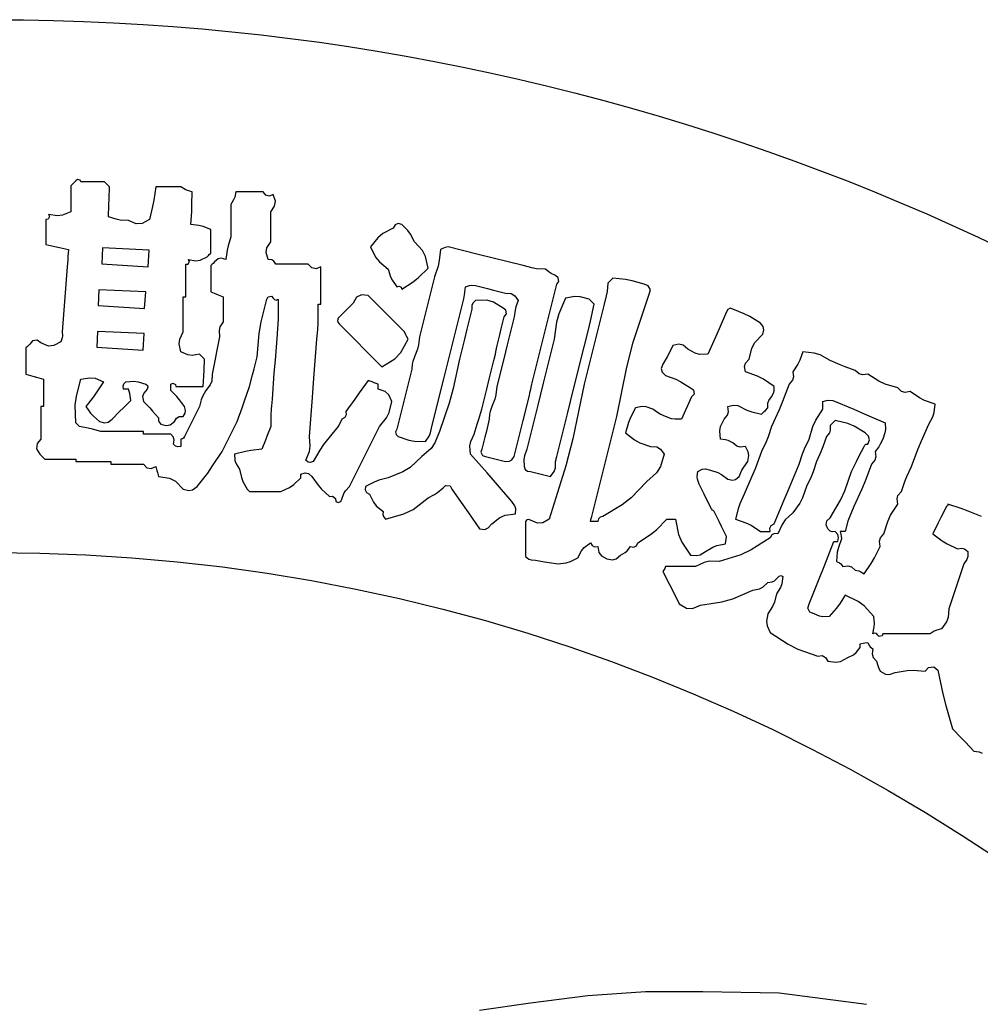
# Model space of a CAD drawing. Units: metres. Extents: x 325013 to 1018026, y 3627565 to 4004671.
# Drawn here: x 725065 to 725890, y 3836073 to 3836920 of the extents above; entities that cross this region are included whole.
import ezdxf

# ---------------------------------------------------------------- set-up
doc = ezdxf.new("R2010")
doc.units = ezdxf.units.M
doc.header["$LTSCALE"] = 1000
doc.layers.get('0').update_dxf_attribs({"linetype": 'CONTINUOUS'})
doc.layers.add('xinlogologo', color=7, linetype='CONTINUOUS')

# ---------------------------------------------------------------- blocks, each defined once
blk = doc.blocks.new('新logo2222')
at = {"layer": 'xinlogologo', "color": 0}
for p, q in [((-67590, 44900), (-67624, 44865)), ((-67572, 44917), (-67590, 44900)), ((-67537, 44952), (-67572, 44917)), ((-67510, 44976), (-67537, 44952)), ((-67463, 44964), (-67510, 44976)), ((-67450, 44930), (-67463, 44964)), ((-67284, 44930), (-67450, 44930)), ((-67202, 44930), (-67284, 44930)), ((-67036, 44930), (-67202, 44930)), ((-67001, 44895), (-67036, 44930)), ((-66984, 44878), (-67001, 44895)), ((-66949, 44843), (-66984, 44878)), ((-67624, 44865), (-67624, 44682)), ((-66957, 44634), (-66949, 44843)), ((-66142, 44843), (-66176, 44615)), ((-65968, 44843), (-66142, 44843)), ((-65881, 44843), (-65968, 44843)), ((-65706, 44843), (-65881, 44843)), ((-65632, 44800), (-65706, 44843)), ((-65592, 44782), (-65632, 44800)), ((-65510, 44756), (-65592, 44782)), ((-65512, 44529), (-65510, 44756)), ((-64747, 44756), (-64766, 44664)), ((-64556, 44756), (-64747, 44756)), ((-64460, 44756), (-64556, 44756)), ((-64268, 44756), (-64460, 44756)), ((-64222, 44700), (-64268, 44756)), ((-64160, 44685), (-64222, 44700)), ((-64094, 44712), (-64160, 44685)), ((-64057, 44594), (-64094, 44712)), ((-67624, 44682), (-67624, 44590)), ((-67624, 44590), (-67624, 44407)), ((-66971, 44320), (-66962, 44529)), ((-66962, 44529), (-66957, 44634)), ((-66176, 44615), (-66198, 44501)), ((-65516, 44415), (-65512, 44529)), ((-64785, 44617), (-64835, 44538)), ((-64835, 44538), (-64835, 44311)), ((-64766, 44664), (-64785, 44617)), ((-64069, 44510), (-64057, 44594)), ((-67861, 44338), (-68017, 44364)), ((-68017, 44364), (-67997, 44330)), ((-67624, 44407), (-67771, 44348)), ((-66198, 44501), (-66251, 44276)), ((-65532, 44189), (-65516, 44415)), ((-64137, 44407), (-64069, 44510)), ((-64137, 44198), (-64137, 44407)), ((-68022, 44280), (-68060, 44276)), ((-68060, 44276), (-68060, 44102)), ((-67997, 44330), (-68022, 44280)), ((-67771, 44348), (-67861, 44338)), ((-66835, 44279), (-66971, 44320)), ((-66763, 44266), (-66835, 44279)), ((-66622, 44255), (-66763, 44266)), ((-66485, 44197), (-66622, 44255)), ((-66380, 44203), (-66485, 44197)), ((-66251, 44276), (-66380, 44203)), ((-65390, 44169), (-65532, 44189)), ((-64835, 44311), (-64835, 44198)), ((-64835, 44198), (-64835, 43971)), ((-64137, 44093), (-64137, 44198)), ((-61913, 44204), (-61968, 44181)), ((-61849, 44189), (-61913, 44204)), ((-61744, 44081), (-61849, 44189)), ((-68060, 44102), (-68060, 44015)), ((-68060, 44015), (-68060, 43840)), ((-65319, 44151), (-65390, 44169)), ((-65183, 44102), (-65319, 44151)), ((-65183, 43936), (-65183, 44102)), ((-64137, 43884), (-64137, 44093)), ((-62182, 44029), (-62267, 43957)), ((-62001, 44124), (-62182, 44029)), ((-61968, 44181), (-62001, 44124)), ((-61699, 44018), (-61744, 44081)), ((-61631, 43884), (-61699, 44018)), ((-65183, 43853), (-65183, 43936)), ((-65183, 43688), (-65183, 43853)), ((-64835, 43971), (-64879, 43817)), ((-64205, 43781), (-64137, 43884)), ((-62267, 43957), (-62394, 43797)), ((-61489, 43733), (-61631, 43884)), ((-68060, 43840), (-67903, 43806)), ((-67903, 43806), (-67825, 43788)), ((-67825, 43788), (-67668, 43753)), ((-67668, 43753), (-67676, 43631)), ((-65210, 43662), (-65183, 43688)), ((-64897, 43738), (-64922, 43579)), ((-64879, 43817), (-64897, 43738)), ((-64217, 43697), (-64205, 43781)), ((-64181, 43579), (-64217, 43697)), ((-62394, 43797), (-62307, 43618)), ((-61434, 43628), (-61489, 43733)), ((-61173, 43753), (-61196, 43558)), ((-61122, 43774), (-61173, 43753)), ((-61096, 43783), (-61122, 43774)), ((-61042, 43797), (-61096, 43783)), ((-60519, 43666), (-61042, 43797)), ((-67681, 43570), (-67690, 43448)), ((-67676, 43631), (-67681, 43570)), ((-65581, 43496), (-65556, 43545)), ((-65556, 43545), (-65576, 43579)), ((-65576, 43579), (-65446, 43555)), ((-65446, 43555), (-65368, 43566)), ((-65368, 43566), (-65249, 43622)), ((-65249, 43622), (-65223, 43649)), ((-65223, 43649), (-65210, 43662)), ((-65144, 43509), (-65157, 43496)), ((-65118, 43535), (-65144, 43509)), ((-65056, 43586), (-65118, 43535)), ((-65000, 43598), (-65056, 43586)), ((-64922, 43579), (-65000, 43598)), ((-64119, 43569), (-64181, 43579)), ((-64083, 43545), (-64119, 43569)), ((-64050, 43492), (-64083, 43545)), ((-62307, 43618), (-62240, 43533)), ((-62240, 43533), (-62088, 43405)), ((-61391, 43426), (-61434, 43628)), ((-61196, 43558), (-61218, 43460)), ((-60258, 43601), (-60519, 43666)), ((-59735, 43470), (-60258, 43601)), ((-67690, 43448), (-67725, 42995)), ((-65619, 43492), (-65581, 43496)), ((-65619, 43265), (-65619, 43492)), ((-65157, 43496), (-65183, 43470)), ((-65183, 43470), (-65183, 43287)), ((-63823, 43492), (-64050, 43492)), ((-63710, 43492), (-63823, 43492)), ((-63483, 43492), (-63710, 43492)), ((-63421, 43429), (-63483, 43492)), ((-63347, 43414), (-63421, 43429)), ((-63265, 43448), (-63347, 43414)), ((-63265, 43187), (-63265, 43448)), ((-62088, 43405), (-62045, 43275)), ((-61557, 43260), (-61391, 43426)), ((-61218, 43460), (-61282, 43274)), ((-59581, 43430), (-59735, 43470)), ((-59501, 43416), (-59581, 43430)), ((-59342, 43405), (-59501, 43416)), ((-59277, 43355), (-59342, 43405)), ((-59241, 43333), (-59277, 43355)), ((-59168, 43296), (-59241, 43333)), ((-65619, 43152), (-65619, 43265)), ((-65183, 43287), (-65183, 43195)), ((-65183, 43195), (-65183, 43012)), ((-63265, 43056), (-63265, 43187)), ((-62045, 43275), (-62013, 43212)), ((-62013, 43212), (-61936, 43099)), ((-61849, 43056), (-61651, 43184)), ((-61651, 43184), (-61557, 43260)), ((-61282, 43274), (-61387, 42855)), ((-59120, 43257), (-59168, 43296)), ((-59146, 43143), (-59110, 43193)), ((-59110, 43193), (-59120, 43257)), ((-58252, 43165), (-58268, 43015)), ((-58218, 43200), (-58252, 43165)), ((-58200, 43217), (-58218, 43200)), ((-58165, 43252), (-58200, 43217)), ((-57944, 43229), (-58165, 43252)), ((-57833, 43206), (-57944, 43229)), ((-57620, 43143), (-57833, 43206)), ((-67725, 42995), (-67742, 42768)), ((-65619, 42925), (-65619, 43152)), ((-65183, 43012), (-65096, 42977)), ((-63265, 42794), (-63265, 43056)), ((-61936, 43099), (-61899, 43111)), ((-61899, 43111), (-61862, 43093)), ((-61862, 43093), (-61849, 43056)), ((-60757, 42959), (-60737, 43099)), ((-60737, 43099), (-60671, 43123)), ((-60671, 43123), (-60633, 43128)), ((-60633, 43128), (-60563, 43121)), ((-60563, 43121), (-60354, 43069)), ((-60354, 43069), (-60249, 43043)), ((-60249, 43043), (-60040, 42990)), ((-60040, 42990), (-59939, 42980)), ((-59320, 42446), (-59146, 43143)), ((-58268, 43015), (-58281, 42940)), ((-57548, 43115), (-57620, 43143)), ((-57512, 43044), (-57548, 43115)), ((-57533, 42969), (-57512, 43044)), ((-65663, 42681), (-65663, 42925)), ((-65663, 42925), (-65645, 42925)), ((-65645, 42925), (-65637, 42925)), ((-65637, 42925), (-65619, 42925)), ((-65096, 42977), (-65053, 42960)), ((-65053, 42960), (-64965, 42925)), ((-64965, 42925), (-64965, 42751)), ((-64303, 42487), (-64203, 42881)), ((-64203, 42881), (-64185, 42922)), ((-64185, 42922), (-64125, 42934)), ((-64125, 42934), (-64094, 42903)), ((-64094, 42903), (-64071, 42876)), ((-64071, 42876), (-64040, 42868)), ((-64040, 42868), (-64006, 42881)), ((-64006, 42881), (-64006, 42751)), ((-62699, 42816), (-62803, 42711)), ((-62641, 42918), (-62699, 42816)), ((-62553, 42962), (-62641, 42918)), ((-62437, 42947), (-62553, 42962)), ((-62184, 42694), (-62437, 42947)), ((-61387, 42855), (-61439, 42646)), ((-60803, 42751), (-60770, 42889)), ((-60770, 42889), (-60757, 42959)), ((-60613, 42816), (-60631, 42773)), ((-60563, 42860), (-60613, 42816)), ((-60364, 42864), (-60563, 42860)), ((-60252, 42833), (-60364, 42864)), ((-60083, 42729), (-60252, 42833)), ((-59939, 42980), (-59878, 42944)), ((-59878, 42944), (-59822, 42860)), ((-59822, 42860), (-59858, 42749)), ((-58994, 42903), (-59110, 42629)), ((-58830, 42932), (-58994, 42903)), ((-58739, 42927), (-58830, 42932)), ((-58579, 42881), (-58739, 42927)), ((-58545, 42847), (-58579, 42881)), ((-58527, 42829), (-58545, 42847)), ((-58492, 42794), (-58527, 42829)), ((-58281, 42940), (-58318, 42794)), ((-57812, 42130), (-57533, 42969)), ((-67742, 42768), (-67777, 42315)), ((-65663, 42559), (-65663, 42681)), ((-64965, 42751), (-64965, 42663)), ((-64965, 42663), (-64965, 42489)), ((-64006, 42751), (-64006, 42685)), ((-64006, 42685), (-64006, 42554)), ((-63309, 42663), (-63309, 42794)), ((-63309, 42794), (-63292, 42794)), ((-63309, 42598), (-63309, 42663)), ((-63292, 42794), (-63283, 42794)), ((-63283, 42794), (-63265, 42794)), ((-62856, 42659), (-62960, 42554)), ((-62803, 42711), (-62856, 42659)), ((-62058, 42568), (-62184, 42694)), ((-61439, 42646), (-61544, 42228)), ((-61012, 41914), (-60803, 42751)), ((-60628, 42707), (-60715, 42358)), ((-60631, 42773), (-60628, 42707)), ((-60035, 42690), (-60083, 42729)), ((-60026, 42627), (-60035, 42690)), ((-59871, 42692), (-59887, 42576)), ((-59858, 42749), (-59871, 42692)), ((-58560, 42497), (-58492, 42794)), ((-58318, 42794), (-58457, 42236)), ((-56182, 42663), (-56312, 42367)), ((-56162, 42706), (-56182, 42663)), ((-56117, 42724), (-56162, 42706)), ((-56073, 42707), (-56117, 42724)), ((-55873, 42629), (-56073, 42707)), ((-65663, 42315), (-65663, 42559)), ((-64965, 42489), (-65023, 42398)), ((-64338, 42284), (-64303, 42487)), ((-64006, 42554), (-64015, 42441)), ((-63318, 42354), (-63309, 42467)), ((-63309, 42467), (-63309, 42598)), ((-62960, 42554), (-62972, 42511)), ((-62972, 42511), (-62965, 42481)), ((-62965, 42481), (-62938, 42446)), ((-61805, 42315), (-62058, 42568)), ((-60114, 42367), (-60061, 42576)), ((-60061, 42576), (-60026, 42627)), ((-59887, 42576), (-60009, 42088)), ((-59151, 42480), (-59190, 42184)), ((-59110, 42629), (-59151, 42480)), ((-58595, 42349), (-58560, 42497)), ((-55776, 42580), (-55873, 42629)), ((-55593, 42467), (-55776, 42580)), ((-55543, 42405), (-55593, 42467)), ((-67777, 42315), (-67770, 42245)), ((-65724, 42188), (-65663, 42315)), ((-65023, 42398), (-65039, 42335)), ((-65039, 42335), (-65031, 42228)), ((-64020, 42384), (-64028, 42271)), ((-64015, 42441), (-64020, 42384)), ((-63331, 42184), (-63322, 42297)), ((-63322, 42297), (-63318, 42354)), ((-62938, 42446), (-62642, 42149)), ((-61779, 42262), (-61805, 42315)), ((-60715, 42358), (-60759, 42184)), ((-60140, 42262), (-60114, 42367)), ((-59408, 42097), (-59320, 42446)), ((-58667, 42053), (-58595, 42349)), ((-56312, 42367), (-56377, 42219)), ((-55550, 42271), (-55530, 42349)), ((-55530, 42349), (-55543, 42405)), ((-68293, 42157), (-68344, 42097)), ((-68211, 42166), (-68293, 42157)), ((-68148, 42119), (-68211, 42166)), ((-67799, 42140), (-67920, 42072)), ((-67775, 42206), (-67799, 42140)), ((-67770, 42245), (-67775, 42206)), ((-65734, 42104), (-65724, 42188)), ((-65031, 42228), (-65083, 41966)), ((-64377, 41879), (-64338, 42284)), ((-64028, 42271), (-64063, 41818)), ((-63383, 41504), (-63331, 42184)), ((-62642, 42149), (-62494, 42001)), ((-61868, 41952), (-61740, 42184)), ((-61766, 42236), (-61779, 42262)), ((-61740, 42184), (-61766, 42236)), ((-61544, 42228), (-61559, 42085)), ((-60759, 42184), (-60846, 41835)), ((-60192, 42053), (-60140, 42262)), ((-59190, 42184), (-59381, 41417)), ((-58457, 42236), (-58527, 41957)), ((-57926, 41699), (-57812, 42130)), ((-56377, 42219), (-56509, 41922)), ((-55744, 42029), (-55689, 42129)), ((-55689, 42129), (-55550, 42271)), ((-68383, 42058), (-68409, 42031)), ((-68409, 42031), (-68409, 41848)), ((-68370, 42071), (-68383, 42058)), ((-68344, 42097), (-68370, 42071)), ((-68018, 42065), (-68148, 42119)), ((-67920, 42072), (-68018, 42065)), ((-65706, 41966), (-65734, 42104)), ((-65587, 41910), (-65706, 41966)), ((-65083, 41966), (-65109, 41835)), ((-62494, 42001), (-62197, 41704)), ((-61972, 41843), (-61868, 41952)), ((-61577, 42012), (-61631, 41879)), ((-61559, 42085), (-61577, 42012)), ((-60218, 41922), (-60210, 41966)), ((-60210, 41966), (-60192, 42053)), ((-60009, 42088), (-60070, 41844)), ((-59582, 41399), (-59408, 42097)), ((-58858, 41286), (-58667, 42053)), ((-58527, 41957), (-58667, 41399)), ((-57119, 42075), (-57185, 41942)), ((-57014, 42099), (-57119, 42075)), ((-56939, 42081), (-57014, 42099)), ((-56858, 42010), (-56939, 42081)), ((-56732, 41939), (-56858, 42010)), ((-55790, 41835), (-55744, 42029)), ((-54852, 41966), (-54902, 41818)), ((-54652, 41943), (-54852, 41966)), ((-68409, 41848), (-68409, 41757)), ((-65510, 41900), (-65587, 41910)), ((-65380, 41922), (-65510, 41900)), ((-65345, 41888), (-65380, 41922)), ((-65327, 41870), (-65345, 41888)), ((-65292, 41835), (-65327, 41870)), ((-65300, 41643), (-65292, 41835)), ((-65109, 41835), (-65162, 41574)), ((-64429, 41670), (-64377, 41879)), ((-64063, 41818), (-64081, 41591)), ((-62197, 41704), (-61972, 41843)), ((-61660, 41795), (-61669, 41750)), ((-61631, 41879), (-61660, 41795)), ((-61116, 41495), (-61012, 41914)), ((-60846, 41835), (-60954, 41322)), ((-60323, 41487), (-60236, 41835)), ((-60236, 41835), (-60218, 41922)), ((-60070, 41844), (-60192, 41356)), ((-57220, 41877), (-57293, 41748)), ((-57185, 41942), (-57220, 41877)), ((-56653, 41919), (-56732, 41939)), ((-56509, 41922), (-56653, 41919)), ((-55850, 41767), (-55790, 41835)), ((-54902, 41818), (-54939, 41746)), ((-54549, 41910), (-54652, 41943)), ((-54373, 41813), (-54549, 41910)), ((-54202, 41736), (-54373, 41813)), ((-68409, 41757), (-68409, 41574)), ((-65305, 41547), (-65300, 41643)), ((-64455, 41565), (-64429, 41670)), ((-62197, 41704), (-62197, 41704)), ((-62197, 41704), (-62197, 41704)), ((-62197, 41704), (-62197, 41704)), ((-61674, 41661), (-61779, 41242)), ((-61669, 41750), (-61674, 41661)), ((-58100, 40833), (-57926, 41699)), ((-57293, 41748), (-57322, 41673)), ((-57322, 41673), (-57308, 41608)), ((-57308, 41608), (-57250, 41552)), ((-55867, 41707), (-55850, 41767)), ((-55855, 41617), (-55867, 41707)), ((-55642, 41541), (-55855, 41617)), ((-54939, 41746), (-55027, 41617)), ((-55027, 41617), (-55014, 41527)), ((-54114, 41701), (-54202, 41736)), ((-53937, 41639), (-54114, 41701)), ((-53869, 41579), (-53937, 41639)), ((-68409, 41574), (-68287, 41539)), ((-68287, 41539), (-68226, 41521)), ((-68226, 41521), (-68104, 41487)), ((-68104, 41487), (-68104, 41295)), ((-67530, 41190), (-67450, 41487)), ((-67450, 41487), (-67294, 41512)), ((-67294, 41512), (-67204, 41502)), ((-67204, 41502), (-67058, 41443)), ((-67058, 41443), (-67172, 41263)), ((-66703, 41403), (-66665, 41443)), ((-66665, 41443), (-66525, 41451)), ((-66525, 41451), (-66451, 41442)), ((-66451, 41442), (-66317, 41399)), ((-65314, 41356), (-65305, 41547)), ((-65168, 41452), (-65194, 41385)), ((-65162, 41574), (-65168, 41452)), ((-64508, 41356), (-64455, 41565)), ((-64081, 41591), (-64115, 41138)), ((-63409, 41164), (-63383, 41504)), ((-62437, 41465), (-62594, 41247)), ((-62367, 41439), (-62437, 41465)), ((-62333, 41425), (-62367, 41439)), ((-61326, 40658), (-61116, 41495)), ((-60367, 41312), (-60323, 41487)), ((-57250, 41552), (-57067, 41484)), ((-57067, 41484), (-56978, 41439)), ((-56978, 41439), (-56814, 41334)), ((-55538, 41487), (-55642, 41541)), ((-55354, 41356), (-55538, 41487)), ((-55032, 41468), (-55092, 41399)), ((-55014, 41527), (-55032, 41468)), ((-53809, 41561), (-53869, 41579)), ((-53719, 41574), (-53809, 41561)), ((-53525, 41450), (-53719, 41574)), ((-53416, 41400), (-53525, 41450)), ((-68104, 41295), (-68104, 41199)), ((-67172, 41263), (-67233, 41176)), ((-66715, 41367), (-66703, 41403)), ((-66709, 41312), (-66715, 41367)), ((-66674, 41312), (-66709, 41312)), ((-66657, 41312), (-66674, 41312)), ((-66622, 41312), (-66657, 41312)), ((-66599, 41235), (-66622, 41312)), ((-66295, 41312), (-66355, 41244)), ((-66317, 41399), (-66290, 41375)), ((-66283, 41346), (-66295, 41312)), ((-66290, 41375), (-66283, 41346)), ((-65881, 41399), (-65847, 41419)), ((-65881, 41356), (-65881, 41399)), ((-65881, 41334), (-65881, 41356)), ((-65881, 41290), (-65881, 41334)), ((-65775, 41186), (-65881, 41290)), ((-65847, 41419), (-65798, 41395)), ((-65798, 41395), (-65794, 41356)), ((-65794, 41356), (-65602, 41356)), ((-65602, 41356), (-65506, 41356)), ((-65506, 41356), (-65314, 41356)), ((-65271, 41290), (-65328, 41183)), ((-65194, 41385), (-65271, 41290)), ((-64593, 41111), (-64508, 41356)), ((-62263, 41399), (-62333, 41425)), ((-62263, 41364), (-62263, 41399)), ((-62263, 41347), (-62263, 41364)), ((-62263, 41312), (-62263, 41347)), ((-62139, 41273), (-62263, 41312)), ((-62074, 41214), (-62139, 41273)), ((-60954, 41322), (-61025, 41067)), ((-60454, 40963), (-60367, 41312)), ((-60192, 41356), (-60208, 41213)), ((-59626, 41181), (-59608, 41269)), ((-59608, 41269), (-59599, 41312)), ((-59599, 41312), (-59582, 41399)), ((-59381, 41417), (-59477, 41033)), ((-58954, 40902), (-58858, 41286)), ((-58667, 41399), (-58866, 40447)), ((-56814, 41334), (-56761, 41303)), ((-56761, 41303), (-56749, 41226)), ((-55362, 41244), (-55352, 41284)), ((-55352, 41284), (-55354, 41356)), ((-55092, 41399), (-55205, 41099)), ((-53196, 41334), (-53416, 41400)), ((-53128, 41274), (-53196, 41334)), ((-53068, 41256), (-53128, 41274)), ((-52978, 41269), (-53068, 41256)), ((-52815, 41161), (-52978, 41269)), ((-68104, 41199), (-68104, 41007)), ((-67548, 41031), (-67530, 41190)), ((-67233, 41176), (-67363, 41007)), ((-66709, 40985), (-66578, 41116)), ((-66590, 41196), (-66599, 41235)), ((-66578, 41116), (-66590, 41196)), ((-66355, 41244), (-66373, 41184)), ((-66373, 41184), (-66360, 41094)), ((-66360, 41094), (-66250, 40986)), ((-65727, 41128), (-65775, 41186)), ((-65641, 41007), (-65727, 41128)), ((-65350, 41125), (-65380, 41007)), ((-65328, 41183), (-65350, 41125)), ((-64636, 40989), (-64593, 41111)), ((-64115, 41138), (-64124, 41024)), ((-63462, 40484), (-63409, 41164)), ((-62672, 41138), (-62829, 40920)), ((-62594, 41247), (-62672, 41138)), ((-62023, 41094), (-62074, 41214)), ((-62069, 40905), (-62023, 41094)), ((-61779, 41242), (-61831, 41033)), ((-60226, 41140), (-60279, 41007)), ((-60208, 41213), (-60226, 41140)), ((-59730, 40763), (-59626, 41181)), ((-56792, 41181), (-56862, 41024)), ((-56749, 41226), (-56792, 41181)), ((-55463, 41068), (-55447, 41115)), ((-55447, 41115), (-55397, 41181)), ((-55397, 41181), (-55362, 41244)), ((-55205, 41099), (-55266, 40951)), ((-54504, 41094), (-54437, 41115)), ((-54504, 41042), (-54504, 41094)), ((-54437, 41115), (-54399, 41120)), ((-54399, 41120), (-54329, 41116)), ((-54329, 41116), (-53963, 40961)), ((-52726, 41116), (-52815, 41161)), ((-52542, 41051), (-52726, 41116)), ((-68130, 41007), (-68148, 41007)), ((-68148, 41007), (-68148, 40780)), ((-68121, 41007), (-68130, 41007)), ((-68104, 41007), (-68121, 41007)), ((-67537, 40724), (-67548, 41031)), ((-67363, 41007), (-67280, 40892)), ((-66905, 40789), (-66774, 40920)), ((-66774, 40920), (-66709, 40985)), ((-66250, 40986), (-66198, 40929)), ((-66198, 40929), (-66099, 40811)), ((-65627, 40938), (-65641, 41007)), ((-65632, 40896), (-65627, 40938)), ((-65380, 41007), (-65484, 40798)), ((-64726, 40745), (-64636, 40989)), ((-64128, 40968), (-64137, 40854)), ((-64124, 41024), (-64128, 40968)), ((-62829, 40920), (-62819, 40862)), ((-61831, 41033), (-61936, 40615)), ((-61025, 41067), (-61195, 40571)), ((-60508, 40790), (-60454, 40963)), ((-60308, 40923), (-60317, 40878)), ((-60279, 41007), (-60308, 40923)), ((-59477, 41033), (-59669, 40266)), ((-57773, 40985), (-57861, 40819)), ((-57653, 41009), (-57773, 40985)), ((-57583, 41004), (-57653, 41009)), ((-57468, 40963), (-57583, 41004)), ((-57386, 40904), (-57468, 40963)), ((-56897, 40946), (-56967, 40789)), ((-56862, 41024), (-56897, 40946)), ((-56160, 41007), (-56093, 41028)), ((-56148, 40917), (-56160, 41007)), ((-56093, 41028), (-56056, 41033)), ((-56056, 41033), (-55986, 41029)), ((-55986, 41029), (-55830, 40946)), ((-55830, 40946), (-55744, 40914)), ((-55572, 40876), (-55528, 40920)), ((-55528, 40920), (-55506, 40942)), ((-55506, 40942), (-55463, 40985)), ((-55463, 40985), (-55463, 41068)), ((-55266, 40951), (-55397, 40658)), ((-54627, 40769), (-54504, 40963)), ((-54504, 41016), (-54504, 41042)), ((-54504, 40963), (-54504, 41016)), ((-53963, 40961), (-53779, 40882)), ((-52562, 40906), (-52542, 41051)), ((-68148, 40780), (-68148, 40667)), ((-67280, 40892), (-67231, 40838)), ((-67231, 40838), (-67123, 40745)), ((-66976, 40735), (-66905, 40789)), ((-66099, 40811), (-66096, 40764)), ((-66096, 40764), (-66085, 40738)), ((-65815, 40745), (-65784, 40808)), ((-65784, 40808), (-65733, 40837)), ((-65733, 40837), (-65663, 40833)), ((-65663, 40833), (-65632, 40896)), ((-65484, 40798), (-65536, 40693)), ((-64137, 40854), (-64137, 40776)), ((-64137, 40776), (-64137, 40737)), ((-62895, 40789), (-62952, 40677)), ((-62843, 40816), (-62895, 40789)), ((-62819, 40862), (-62843, 40816)), ((-62241, 40658), (-62117, 40809)), ((-62117, 40809), (-62069, 40905)), ((-60534, 40702), (-60508, 40790)), ((-60323, 40789), (-60375, 40580)), ((-60317, 40878), (-60323, 40789)), ((-59783, 40554), (-59730, 40763)), ((-59146, 40135), (-58954, 40902)), ((-58274, 40135), (-58100, 40833)), ((-57861, 40819), (-57897, 40730)), ((-57341, 40877), (-57386, 40904)), ((-57250, 40833), (-57341, 40877)), ((-57141, 40795), (-57250, 40833)), ((-57081, 40786), (-57141, 40795)), ((-56967, 40789), (-57081, 40786)), ((-56288, 40662), (-56225, 40789)), ((-56225, 40789), (-56165, 40857)), ((-56165, 40857), (-56148, 40917)), ((-55744, 40914), (-55572, 40876)), ((-54677, 40661), (-54627, 40769)), ((-54286, 40767), (-54321, 40732)), ((-54066, 40713), (-54286, 40767)), ((-53779, 40882), (-53414, 40724)), ((-52651, 40702), (-52585, 40832)), ((-52585, 40832), (-52562, 40906)), ((-68148, 40667), (-68148, 40440)), ((-67511, 40698), (-67537, 40724)), ((-67498, 40684), (-67511, 40698)), ((-67472, 40658), (-67498, 40684)), ((-67322, 40632), (-67472, 40658)), ((-67247, 40615), (-67322, 40632)), ((-67101, 40571), (-67247, 40615)), ((-67123, 40745), (-67037, 40723)), ((-67037, 40723), (-66976, 40735)), ((-66085, 40738), (-66055, 40702)), ((-66055, 40702), (-65961, 40676)), ((-65961, 40676), (-65895, 40689)), ((-65895, 40689), (-65815, 40745)), ((-65536, 40693), (-65641, 40484)), ((-64830, 40536), (-64726, 40745)), ((-64137, 40658), (-64198, 40501)), ((-64137, 40737), (-64137, 40658)), ((-62988, 40623), (-63069, 40528)), ((-62952, 40677), (-62988, 40623)), ((-62450, 40240), (-62241, 40658)), ((-61936, 40615), (-61959, 40567)), ((-61351, 40548), (-61326, 40658)), ((-60585, 40528), (-60534, 40702)), ((-60375, 40580), (-60401, 40475)), ((-57897, 40730), (-57947, 40549)), ((-56303, 40582), (-56288, 40662)), ((-56291, 40440), (-56303, 40582)), ((-55397, 40658), (-55459, 40481)), ((-54743, 40440), (-54677, 40661)), ((-54373, 40597), (-54389, 40550)), ((-54338, 40715), (-54373, 40680)), ((-54373, 40680), (-54373, 40597)), ((-54321, 40732), (-54338, 40715)), ((-53956, 40667), (-54066, 40713)), ((-53763, 40549), (-53956, 40667)), ((-53411, 40609), (-53420, 40549)), ((-53414, 40724), (-53411, 40609)), ((-52782, 40409), (-52651, 40702)), ((-68148, 40440), (-68216, 40361)), ((-66805, 40571), (-67101, 40571)), ((-66657, 40571), (-66805, 40571)), ((-66360, 40571), (-66657, 40571)), ((-66360, 40554), (-66360, 40571)), ((-66360, 40545), (-66360, 40554)), ((-66360, 40528), (-66360, 40545)), ((-66169, 40528), (-66360, 40528)), ((-66073, 40528), (-66169, 40528)), ((-65881, 40528), (-66073, 40528)), ((-65835, 40472), (-65881, 40528)), ((-65837, 40353), (-65823, 40424)), ((-65823, 40424), (-65835, 40472)), ((-65675, 40445), (-65706, 40440)), ((-65706, 40440), (-65706, 40388)), ((-65657, 40457), (-65675, 40445)), ((-65641, 40484), (-65657, 40457)), ((-64987, 40222), (-64883, 40432)), ((-64883, 40432), (-64830, 40536)), ((-64228, 40423), (-64290, 40266)), ((-64198, 40501), (-64228, 40423)), ((-63448, 40317), (-63462, 40484)), ((-63069, 40528), (-63214, 40346)), ((-61959, 40567), (-61951, 40522)), ((-61951, 40522), (-61914, 40484)), ((-61914, 40484), (-61730, 40421)), ((-61730, 40421), (-61629, 40403)), ((-61629, 40403), (-61435, 40397)), ((-61435, 40397), (-61374, 40493)), ((-61374, 40493), (-61351, 40548)), ((-61195, 40571), (-61272, 40373)), ((-60647, 40400), (-60585, 40528)), ((-60401, 40475), (-60454, 40266)), ((-59887, 40135), (-59783, 40554)), ((-58866, 40447), (-58989, 39975)), ((-57947, 40549), (-57791, 40426)), ((-57791, 40426), (-57699, 40376)), ((-56201, 40429), (-56291, 40440)), ((-56155, 40415), (-56201, 40429)), ((-56073, 40375), (-56155, 40415)), ((-55459, 40481), (-55494, 40393)), ((-54821, 40269), (-54743, 40440)), ((-54438, 40484), (-54500, 40306)), ((-54389, 40550), (-54438, 40484)), ((-53705, 40493), (-53763, 40549)), ((-53719, 40353), (-53690, 40428)), ((-53690, 40428), (-53705, 40493)), ((-53457, 40440), (-53502, 40349)), ((-53420, 40549), (-53457, 40440)), ((-52844, 40261), (-52782, 40409)), ((-68216, 40361), (-68224, 40269)), ((-68224, 40269), (-68169, 40179)), ((-65797, 40315), (-65837, 40353)), ((-65761, 40303), (-65797, 40315)), ((-65706, 40310), (-65761, 40303)), ((-65706, 40388), (-65706, 40362)), ((-65706, 40362), (-65706, 40310)), ((-64483, 40242), (-64580, 40225)), ((-64290, 40266), (-64483, 40242)), ((-63462, 40224), (-63448, 40317)), ((-63280, 40249), (-63396, 40048)), ((-63214, 40346), (-63280, 40249)), ((-62555, 40031), (-62450, 40240)), ((-61340, 40275), (-61500, 40135)), ((-61272, 40373), (-61340, 40275)), ((-60662, 40320), (-60647, 40400)), ((-60650, 40179), (-60662, 40320)), ((-60454, 40266), (-60470, 40210)), ((-59669, 40266), (-59708, 40149)), ((-57699, 40376), (-57511, 40310)), ((-57511, 40310), (-57402, 40303)), ((-57402, 40303), (-57336, 40267)), ((-57336, 40267), (-57272, 40179)), ((-56004, 40315), (-56073, 40375)), ((-55945, 40297), (-56004, 40315)), ((-55855, 40310), (-55945, 40297)), ((-55806, 40216), (-55855, 40310)), ((-55494, 40393), (-55572, 40222)), ((-54856, 40182), (-54821, 40269)), ((-54500, 40306), (-54535, 40219)), ((-53872, 40135), (-53784, 40310)), ((-53784, 40310), (-53769, 40337)), ((-53769, 40337), (-53750, 40349)), ((-53750, 40349), (-53719, 40353)), ((-53528, 40305), (-53588, 40222)), ((-53502, 40349), (-53528, 40305)), ((-52956, 39961), (-52844, 40261)), ((-68169, 40179), (-68134, 40144)), ((-68134, 40144), (-68117, 40126)), ((-68117, 40126), (-68082, 40092)), ((-68082, 40092), (-67864, 40092)), ((-67864, 40092), (-67755, 40092)), ((-67755, 40092), (-67537, 40092)), ((-67537, 40092), (-67537, 40074)), ((-67537, 40074), (-67537, 40065)), ((-67537, 40065), (-67537, 40048)), ((-65151, 39971), (-64987, 40222)), ((-64580, 40225), (-64769, 40179)), ((-64769, 40179), (-64762, 40069)), ((-64762, 40069), (-64742, 40010)), ((-63527, 40070), (-63462, 40224)), ((-63484, 40039), (-63527, 40070)), ((-61500, 40135), (-61705, 39947)), ((-60361, 39849), (-60650, 40179)), ((-60470, 40210), (-60443, 40155)), ((-60443, 40155), (-60388, 40135)), ((-60388, 40135), (-60249, 40100)), ((-60249, 40100), (-60179, 40083)), ((-60179, 40083), (-60040, 40048)), ((-59970, 40054), (-59928, 40078)), ((-59928, 40078), (-59887, 40135)), ((-59708, 40149), (-59718, 40084)), ((-59718, 40084), (-59713, 39961)), ((-59168, 40048), (-59159, 40083)), ((-59159, 40083), (-59155, 40100)), ((-59155, 40100), (-59146, 40135)), ((-58361, 39786), (-58274, 40135)), ((-57272, 40179), (-57338, 39961)), ((-55811, 40048), (-55795, 40153)), ((-55795, 40153), (-55806, 40216)), ((-55572, 40222), (-55684, 39922)), ((-54918, 40004), (-54856, 40182)), ((-54535, 40219), (-54613, 40048)), ((-53915, 40048), (-53872, 40135)), ((-53594, 40073), (-53654, 40004)), ((-53576, 40132), (-53594, 40073)), ((-53588, 40222), (-53576, 40132)), ((-67537, 40048), (-67293, 40048)), ((-67293, 40048), (-67171, 40048)), ((-67171, 40048), (-66927, 40048)), ((-66927, 40048), (-66927, 40031)), ((-66927, 40031), (-66927, 40022)), ((-66927, 40022), (-66927, 40004)), ((-66927, 40004), (-66700, 40004)), ((-66700, 40004), (-66587, 40004)), ((-66587, 40004), (-66360, 40004)), ((-66360, 40004), (-66298, 39941)), ((-66298, 39941), (-66224, 39927)), ((-66224, 39927), (-66142, 39961)), ((-66142, 39961), (-66125, 39891)), ((-66125, 39891), (-66116, 39856)), ((-65238, 39848), (-65151, 39971)), ((-64742, 40010), (-64682, 39917)), ((-64682, 39917), (-64649, 39772)), ((-63447, 40032), (-63484, 40039)), ((-63396, 40048), (-63447, 40032)), ((-62764, 39612), (-62555, 40031)), ((-61705, 39947), (-61830, 39868)), ((-60040, 40048), (-59970, 40054)), ((-59713, 39961), (-59696, 39908)), ((-59696, 39908), (-59659, 39879)), ((-58989, 39975), (-59277, 39045)), ((-59190, 39875), (-59169, 39938)), ((-59169, 39938), (-59168, 40048)), ((-57338, 39961), (-57408, 39852)), ((-56683, 39874), (-56608, 39918)), ((-56608, 39918), (-56548, 39924)), ((-56548, 39924), (-56465, 39895)), ((-56465, 39895), (-56335, 39856)), ((-55964, 39786), (-55914, 39897)), ((-55914, 39897), (-55883, 39950)), ((-55883, 39950), (-55811, 40048)), ((-55684, 39922), (-55745, 39774)), ((-55093, 39586), (-54918, 40004)), ((-54613, 40048), (-54674, 39871)), ((-54002, 39874), (-53915, 40048)), ((-53654, 40004), (-53766, 39704)), ((-53034, 39790), (-52956, 39961)), ((-66116, 39856), (-66099, 39786)), ((-66099, 39786), (-65906, 39758)), ((-65906, 39758), (-65801, 39706)), ((-65423, 39612), (-65238, 39848)), ((-64649, 39772), (-64622, 39700)), ((-63736, 39647), (-63614, 39765)), ((-63614, 39830), (-63536, 39850)), ((-63614, 39804), (-63614, 39830)), ((-63614, 39791), (-63614, 39804)), ((-63614, 39765), (-63614, 39791)), ((-63536, 39850), (-63480, 39837)), ((-63480, 39837), (-63418, 39786)), ((-63418, 39786), (-63311, 39635)), ((-62251, 39723), (-62332, 39691)), ((-62088, 39765), (-62251, 39723)), ((-61830, 39868), (-62088, 39765)), ((-60217, 39683), (-60361, 39849)), ((-59659, 39879), (-59604, 39874)), ((-59604, 39874), (-59464, 39839)), ((-59464, 39839), (-59395, 39821)), ((-59395, 39821), (-59255, 39786)), ((-59255, 39786), (-59190, 39875)), ((-58536, 39089), (-58361, 39786)), ((-57408, 39852), (-57577, 39699)), ((-56695, 39787), (-56683, 39874)), ((-56691, 39738), (-56695, 39787)), ((-56661, 39656), (-56691, 39738)), ((-56335, 39856), (-56270, 39823)), ((-56270, 39823), (-56160, 39743)), ((-56160, 39743), (-56082, 39723)), ((-56082, 39723), (-56026, 39736)), ((-56026, 39736), (-55964, 39786)), ((-55745, 39774), (-55877, 39481)), ((-54709, 39783), (-54787, 39612)), ((-54674, 39871), (-54709, 39783)), ((-54121, 39539), (-54002, 39874)), ((-53069, 39702), (-53034, 39790)), ((-65801, 39706), (-65663, 39569)), ((-65663, 39569), (-65569, 39543)), ((-65569, 39543), (-65502, 39555)), ((-65502, 39555), (-65423, 39612)), ((-64622, 39700), (-64551, 39569)), ((-64551, 39569), (-64534, 39551)), ((-64534, 39551), (-64525, 39542)), ((-64525, 39542), (-64508, 39525)), ((-63963, 39525), (-63809, 39597)), ((-63809, 39597), (-63736, 39647)), ((-63311, 39635), (-63249, 39564)), ((-63249, 39564), (-63113, 39438)), ((-62831, 39536), (-62764, 39612)), ((-62481, 39612), (-62491, 39554)), ((-62491, 39554), (-62467, 39508)), ((-62332, 39691), (-62481, 39612)), ((-61225, 39509), (-61129, 39590)), ((-61129, 39590), (-61085, 39633)), ((-61085, 39633), (-61008, 39622)), ((-61008, 39622), (-60977, 39569)), ((-60977, 39569), (-60785, 39290)), ((-59931, 39351), (-60217, 39683)), ((-57577, 39699), (-57846, 39416)), ((-56574, 39481), (-56661, 39656)), ((-55180, 39377), (-55093, 39586)), ((-54787, 39612), (-54855, 39417)), ((-53827, 39556), (-53959, 39263)), ((-53766, 39704), (-53827, 39556)), ((-53131, 39525), (-53069, 39702)), ((-64508, 39525), (-64290, 39525)), ((-64290, 39525), (-64181, 39525)), ((-64181, 39525), (-63963, 39525)), ((-63113, 39438), (-63057, 39444)), ((-63057, 39444), (-63010, 39406)), ((-63010, 39406), (-63004, 39351)), ((-62915, 39352), (-62895, 39394)), ((-62895, 39394), (-62859, 39489)), ((-62859, 39489), (-62831, 39536)), ((-62467, 39508), (-62415, 39481)), ((-62415, 39481), (-62347, 39342)), ((-61653, 39213), (-61391, 39416)), ((-61391, 39416), (-61279, 39473)), ((-61279, 39473), (-61225, 39509)), ((-57846, 39416), (-58004, 39290)), ((-56531, 39394), (-56574, 39481)), ((-56443, 39220), (-56531, 39394)), ((-55877, 39481), (-55951, 39312)), ((-55354, 38958), (-55180, 39377)), ((-54855, 39417), (-54905, 39321)), ((-54373, 39067), (-54196, 39375)), ((-54196, 39375), (-54121, 39539)), ((-53208, 39397), (-53191, 39456)), ((-53196, 39307), (-53208, 39397)), ((-53191, 39456), (-53131, 39525)), ((-63004, 39351), (-62960, 39333)), ((-62960, 39333), (-62915, 39352)), ((-62347, 39342), (-62295, 39276)), ((-62295, 39276), (-62176, 39176)), ((-61812, 39133), (-61653, 39213)), ((-60785, 39290), (-60689, 39150)), ((-59878, 39276), (-59931, 39351)), ((-59863, 39224), (-59878, 39276)), ((-59865, 39133), (-59863, 39224)), ((-58004, 39290), (-58340, 39089)), ((-56426, 39202), (-56443, 39220)), ((-56417, 39194), (-56426, 39202)), ((-55982, 39224), (-56029, 39045)), ((-55951, 39312), (-55982, 39224)), ((-54905, 39321), (-55027, 39154)), ((-53959, 39263), (-54033, 39094)), ((-53319, 39113), (-53196, 39307)), ((-52346, 39263), (-52442, 39072)), ((-52329, 39273), (-52346, 39263)), ((-52321, 39288), (-52329, 39273)), ((-52086, 39227), (-52324, 39307)), ((-52324, 39307), (-52321, 39288)), ((-51968, 39184), (-52086, 39227)), ((-62176, 39176), (-62182, 39121)), ((-62182, 39121), (-62170, 39086)), ((-62170, 39086), (-62132, 39045)), ((-62132, 39045), (-61812, 39133)), ((-60689, 39150), (-60497, 38871)), ((-60279, 38958), (-60139, 39070)), ((-60139, 39070), (-60044, 39110)), ((-60044, 39110), (-59865, 39133)), ((-59667, 39029), (-59691, 39002)), ((-59638, 39036), (-59667, 39029)), ((-59604, 39024), (-59638, 39036)), ((-59277, 39045), (-59389, 38978)), ((-58558, 39002), (-58549, 39037)), ((-58549, 39037), (-58545, 39054)), ((-58545, 39054), (-58536, 39089)), ((-58417, 39050), (-58427, 39002)), ((-58388, 39079), (-58417, 39050)), ((-58340, 39089), (-58388, 39079)), ((-57408, 38857), (-57228, 39045)), ((-57228, 39045), (-57167, 39045)), ((-57167, 39045), (-57137, 39045)), ((-57137, 39045), (-57076, 39045)), ((-57076, 39045), (-57023, 38777)), ((-56400, 39176), (-56417, 39194)), ((-56313, 39002), (-56400, 39176)), ((-56029, 39045), (-55846, 38980)), ((-55158, 39029), (-55214, 38950)), ((-55027, 39154), (-55158, 39029)), ((-54431, 39011), (-54373, 39067)), ((-54033, 39094), (-54064, 39006)), ((-53369, 39004), (-53319, 39113)), ((-52442, 39072), (-52490, 38976)), ((-51736, 39089), (-51968, 39184)), ((-60497, 38871), (-60404, 38864)), ((-60404, 38864), (-60343, 38889)), ((-60343, 38889), (-60279, 38958)), ((-59691, 39002), (-59691, 38758)), ((-59483, 38972), (-59604, 39024)), ((-59389, 38978), (-59483, 38972)), ((-58505, 39002), (-58558, 39002)), ((-58479, 39002), (-58505, 39002)), ((-58427, 39002), (-58479, 39002)), ((-57511, 38772), (-57408, 38857)), ((-56269, 38915), (-56313, 39002)), ((-56182, 38740), (-56269, 38915)), ((-55846, 38980), (-55756, 38935)), ((-55756, 38935), (-55593, 38827)), ((-55429, 38885), (-55406, 38932)), ((-55419, 38827), (-55429, 38885)), ((-55406, 38932), (-55354, 38958)), ((-55214, 38950), (-55288, 38784)), ((-54445, 38946), (-54431, 39011)), ((-54416, 38871), (-54445, 38946)), ((-54376, 38833), (-54416, 38871)), ((-54064, 39006), (-54111, 38827)), ((-53436, 38784), (-53369, 39004)), ((-52490, 38976), (-52586, 38784)), ((-59691, 38758), (-59691, 38636)), ((-57729, 38631), (-57511, 38772)), ((-57023, 38777), (-56966, 38641)), ((-56193, 38661), (-56188, 38688)), ((-56188, 38688), (-56182, 38740)), ((-55419, 38719), (-55751, 38506)), ((-55593, 38827), (-55524, 38827)), ((-55524, 38827), (-55489, 38827)), ((-55489, 38827), (-55419, 38827)), ((-55392, 38771), (-55419, 38719)), ((-55346, 38794), (-55392, 38771)), ((-55288, 38784), (-55346, 38794)), ((-54340, 38821), (-54376, 38833)), ((-54286, 38827), (-54340, 38821)), ((-54240, 38772), (-54286, 38827)), ((-54242, 38653), (-54228, 38724)), ((-54228, 38724), (-54240, 38772)), ((-54177, 38697), (-54232, 38546)), ((-54164, 38827), (-54199, 38827)), ((-54199, 38827), (-54187, 38776)), ((-54187, 38776), (-54183, 38749)), ((-54183, 38749), (-54177, 38697)), ((-54146, 38827), (-54164, 38827)), ((-54111, 38827), (-54146, 38827)), ((-53514, 38656), (-53496, 38715)), ((-53496, 38715), (-53436, 38784)), ((-52586, 38784), (-52421, 38664)), ((-59691, 38636), (-59691, 38392)), ((-58714, 38491), (-58666, 38549)), ((-58666, 38549), (-58558, 38631)), ((-58558, 38631), (-58529, 38580)), ((-58529, 38580), (-58485, 38558)), ((-58485, 38558), (-58427, 38566)), ((-58427, 38566), (-58409, 38461)), ((-57916, 38492), (-57860, 38566)), ((-57860, 38566), (-57803, 38556)), ((-57803, 38556), (-57756, 38579)), ((-57756, 38579), (-57729, 38631)), ((-56966, 38641), (-56814, 38413)), ((-56552, 38479), (-56423, 38553)), ((-56423, 38553), (-56350, 38581)), ((-56350, 38581), (-56204, 38610)), ((-56204, 38610), (-56193, 38661)), ((-54482, 38217), (-54308, 38653)), ((-54308, 38653), (-54281, 38653)), ((-54281, 38653), (-54268, 38653)), ((-54268, 38653), (-54242, 38653)), ((-54232, 38546), (-54251, 38465)), ((-53602, 38367), (-53501, 38566)), ((-53501, 38566), (-53514, 38656)), ((-52421, 38664), (-52333, 38611)), ((-52333, 38611), (-52150, 38522)), ((-52150, 38522), (-52079, 38536)), ((-52079, 38536), (-52031, 38524)), ((-52031, 38524), (-51975, 38479)), ((-59691, 38392), (-59632, 38346)), ((-59632, 38346), (-59591, 38331)), ((-58905, 38302), (-58776, 38370)), ((-58776, 38370), (-58714, 38491)), ((-58409, 38461), (-58367, 38401)), ((-58367, 38401), (-58274, 38348)), ((-58274, 38348), (-58176, 38332)), ((-58176, 38332), (-58111, 38350)), ((-58111, 38350), (-58035, 38413)), ((-58035, 38413), (-57954, 38458)), ((-57954, 38458), (-57916, 38492)), ((-56814, 38413), (-56706, 38405)), ((-56706, 38405), (-56643, 38420)), ((-56643, 38420), (-56552, 38479)), ((-55936, 38420), (-56313, 38304)), ((-55751, 38506), (-55936, 38420)), ((-54251, 38465), (-54264, 38304)), ((-53659, 38271), (-53602, 38367)), ((-51974, 38388), (-51989, 38336)), ((-51975, 38479), (-51974, 38388)), ((-59591, 38331), (-59517, 38326)), ((-59517, 38326), (-59360, 38300)), ((-59360, 38300), (-59281, 38287)), ((-59281, 38287), (-59124, 38261)), ((-59124, 38261), (-58979, 38278)), ((-58979, 38278), (-58905, 38302)), ((-57262, 38180), (-57271, 38162)), ((-57250, 38217), (-57262, 38180)), ((-57041, 38217), (-57250, 38217)), ((-56936, 38217), (-57041, 38217)), ((-56727, 38217), (-56936, 38217)), ((-56573, 38288), (-56727, 38217)), ((-56482, 38307), (-56573, 38288)), ((-56313, 38304), (-56482, 38307)), ((-54569, 37999), (-54482, 38217)), ((-54264, 38304), (-54213, 38281)), ((-54213, 38281), (-54189, 38261)), ((-54189, 38261), (-54155, 38217)), ((-54155, 38217), (-54065, 38230)), ((-54065, 38230), (-54005, 38212)), ((-54005, 38212), (-53937, 38152)), ((-53784, 38086), (-53659, 38271)), ((-52041, 38261), (-52145, 37947)), ((-51989, 38336), (-52041, 38261)), ((-57271, 38162), (-57293, 38130)), ((-57293, 38130), (-57180, 37903)), ((-55345, 37968), (-55288, 38021)), ((-55288, 38021), (-55265, 38049)), ((-55265, 38049), (-55234, 38057)), ((-55234, 38057), (-55201, 38043)), ((-55201, 38043), (-55220, 37915)), ((-54743, 37563), (-54569, 37999)), ((-53937, 38152), (-53872, 38139)), ((-53872, 38139), (-53839, 38125)), ((-53839, 38125), (-53784, 38086)), ((-57180, 37903), (-57123, 37790)), ((-55724, 37803), (-55609, 37826)), ((-55609, 37826), (-55549, 37856)), ((-55549, 37856), (-55463, 37934)), ((-55463, 37934), (-55386, 37947)), ((-55386, 37947), (-55345, 37968)), ((-55244, 37849), (-55310, 37738)), ((-55220, 37915), (-55244, 37849)), ((-52145, 37947), (-52198, 37790)), ((-57123, 37790), (-57010, 37563)), ((-56073, 37650), (-55724, 37803)), ((-55310, 37738), (-55349, 37591)), ((-54111, 37716), (-54213, 37560)), ((-53888, 37606), (-54111, 37716)), ((-52198, 37790), (-52302, 37476)), ((-57010, 37563), (-56880, 37491)), ((-56880, 37491), (-56777, 37485)), ((-56777, 37485), (-56640, 37542)), ((-56640, 37542), (-56263, 37596)), ((-56263, 37596), (-56073, 37650)), ((-55381, 37518), (-55463, 37389)), ((-55349, 37591), (-55381, 37518)), ((-54765, 37488), (-54743, 37563)), ((-54729, 37417), (-54765, 37488)), ((-54270, 37485), (-54395, 37345)), ((-54213, 37560), (-54270, 37485)), ((-53781, 37527), (-53888, 37606)), ((-53610, 37345), (-53781, 37527)), ((-55463, 37389), (-55486, 37259)), ((-54656, 37389), (-54729, 37417)), ((-54559, 37347), (-54656, 37389)), ((-54500, 37337), (-54559, 37347)), ((-54395, 37345), (-54500, 37337)), ((-53601, 37223), (-53610, 37345)), ((-52315, 37328), (-52345, 37248)), ((-52302, 37476), (-52315, 37328)), ((-55486, 37259), (-55476, 37181)), ((-55476, 37181), (-55419, 37062)), ((-53632, 37040), (-53605, 37160)), ((-53605, 37160), (-53601, 37223)), ((-52345, 37248), (-52433, 37127)), ((-55419, 37062), (-55110, 36858)), ((-53599, 37054), (-53632, 37040)), ((-53568, 37046), (-53599, 37054)), ((-53545, 37018), (-53568, 37046)), ((-53518, 36995), (-53545, 37018)), ((-53470, 37007), (-53518, 36995)), ((-53457, 37040), (-53470, 37007)), ((-53126, 37040), (-53457, 37040)), ((-52961, 37040), (-53126, 37040)), ((-52629, 37040), (-52961, 37040)), ((-52558, 37088), (-52629, 37040)), ((-52516, 37106), (-52558, 37088)), ((-52433, 37127), (-52516, 37106)), ((-55110, 36858), (-54940, 36773)), ((-53919, 36713), (-53850, 36801)), ((-53850, 36866), (-53798, 36877)), ((-53850, 36840), (-53850, 36866)), ((-53850, 36827), (-53850, 36840)), ((-53850, 36801), (-53850, 36827)), ((-53798, 36877), (-53772, 36881)), ((-53772, 36881), (-53719, 36888)), ((-53719, 36888), (-53696, 36837)), ((-53696, 36837), (-53676, 36813)), ((-53676, 36813), (-53632, 36779)), ((-54940, 36773), (-54591, 36648)), ((-54591, 36648), (-54514, 36659)), ((-54514, 36659), (-54454, 36629)), ((-54454, 36629), (-54416, 36561)), ((-54192, 36558), (-54068, 36626)), ((-54068, 36626), (-53967, 36675)), ((-53967, 36675), (-53919, 36713)), ((-53632, 36779), (-53644, 36689)), ((-53644, 36689), (-53626, 36629)), ((-53626, 36629), (-53566, 36561)), ((-54416, 36561), (-54276, 36543)), ((-54276, 36543), (-54192, 36558)), ((-53566, 36561), (-53543, 36490)), ((-53543, 36490), (-53530, 36455)), ((-53530, 36455), (-53501, 36386)), ((-52716, 36386), (-52660, 36453)), ((-52660, 36453), (-52567, 36462)), ((-52567, 36462), (-52498, 36408)), ((-53501, 36386), (-53410, 36335)), ((-53410, 36335), (-53338, 36329)), ((-53338, 36329), (-53240, 36365)), ((-53240, 36365), (-53033, 36399)), ((-53033, 36399), (-52925, 36403)), ((-52925, 36403), (-52716, 36386)), ((-52498, 36408), (-52407, 35995)), ((-52407, 35995), (-52354, 35790)), ((-52354, 35790), (-52237, 35384)), ((-52237, 35384), (-52089, 35227)), ((-52089, 35227), (-52014, 35149)), ((-52014, 35149), (-51866, 34991)), ((-51866, 34991), (-51773, 34978)), ((-51773, 34978), (-51725, 34959))]:
    blk.add_line(p, q, dxfattribs=at)
for points in [[(-67072, 43778), (-67084, 43501), (-66276, 43451), (-66257, 43740), (-67072, 43778)], [(-67135, 43049), (-67147, 42771), (-66339, 42721), (-66320, 43011), (-67135, 43049)], [(-67159, 42322), (-67171, 42044), (-66363, 41994), (-66344, 42284), (-67159, 42322)]]:
    blk.add_lwpolyline(points, dxfattribs=at)
at = {"layer": 'xinlogologo', "color": 152, "true_color": 0x0670b9}
blk.add_lwpolyline([(-53741, 30567), (-55267, 30763), (-56597, 30789), (-57597, 30788), (-58605, 30717), (-59603, 30592), (-60496, 30466)], dxfattribs=at)
at = {"layer": 'xinlogologo', "color": 114, "true_color": 0x0da945}
for radius in [40670, 31367]:
    blk.add_circle((-68976, 7093), radius, dxfattribs=at)
blk = doc.blocks.new('A2')
at = {"xscale": 0.0246227354509756, "yscale": 0.0246227354509756, "zscale": 0.0246227354509756}
blk.add_blockref('新logo2222', (56821.77, 36689.45), dxfattribs=at)

msp = doc.modelspace()

# ---------------------------------------------------------------- block references
at = {"xscale": 2, "yscale": 2, "zscale": 2}
msp.add_blockref('A2', (614795.32, 3761188.52), dxfattribs=at)

doc.saveas('drawing.dxf')
